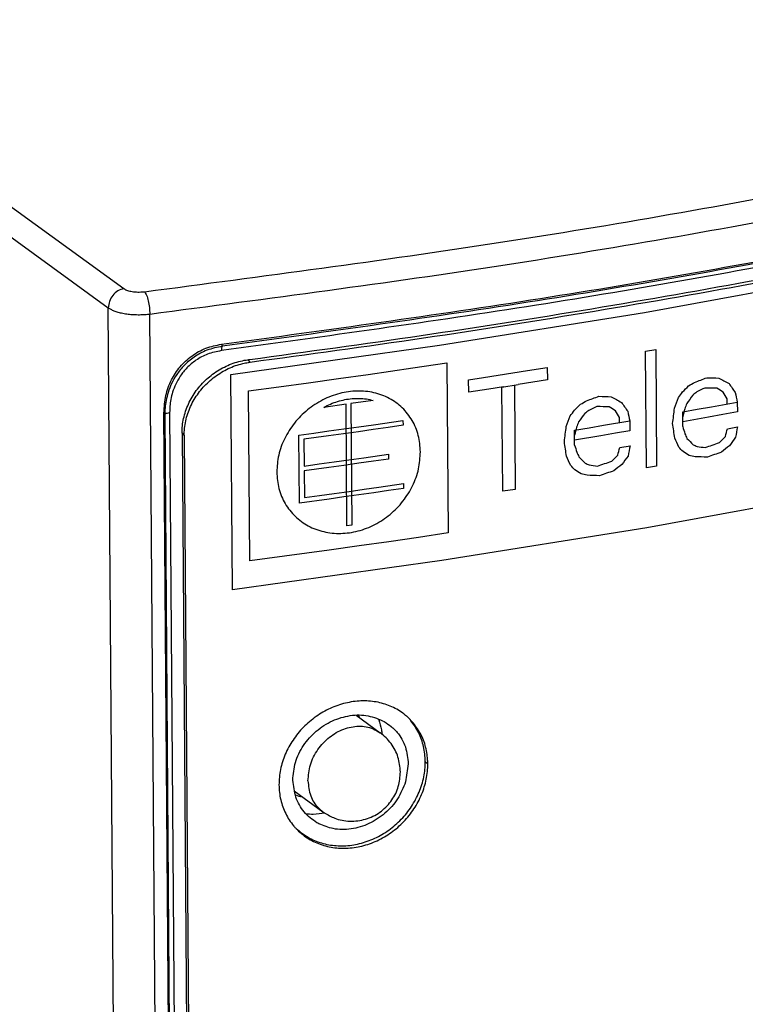
# Model space of a CAD drawing. Extents: x 5 to 103, y 102 to 262.
# Drawn here: x 52 to 73, y 178 to 206 of the extents above; entities that cross this region are included whole.
import ezdxf

# ---------------------------------------------------------------- set-up
doc = ezdxf.new("R2010")
doc.units = 0
doc.header["$LTSCALE"] = 7
doc.header["$MEASUREMENT"] = 0
doc.layers.add('ALPHA', color=255, linetype='CONTINUOUS')

msp = doc.modelspace()

# ---------------------------------------------------------------- linework, layer by layer
at = {"layer": 'ALPHA', "color": 9, "linetype": 'CONTINUOUS'}
for p, q in [((14.02, 226.966), (54.625, 197.484)), ((25.34, 219.619), (55.068, 198.035)), ((55.188, 120.104), (54.625, 197.484)), ((56.373, 120.575), (55.815, 197.305)), ((58.625, 195.995), (58.689, 195.926)), ((56.383, 194.482), (56.914, 121.579)), ((56.244, 194.415), (56.774, 121.512)), ((56.739, 193.894), (56.8, 193.824)), ((63.71, 184.479), (63.782, 184.41))]:
    msp.add_line(p, q, dxfattribs=at)
at = {"layer": 'ALPHA', "color": 7, "linetype": 'CONTINUOUS'}
for p, q in [((70.026, 196.242), (70.318, 196.292)), ((70.05, 192.898), (70.026, 196.242)), ((70.318, 196.292), (70.342, 192.948)), ((64.327, 195.906), (64.363, 191.03)), ((67.208, 195.774), (67.21, 195.418)), ((58.18, 189.397), (58.135, 195.574)), ((64.956, 195.064), (64.953, 195.42)), ((58.683, 190.23), (58.648, 195.107)), ((65.908, 195.212), (66.37, 195.284)), ((65.929, 192.223), (65.908, 195.212)), ((66.264, 195.267), (66.285, 192.279)), ((62.218, 194.829), (61.58, 194.739)), ((72.364, 194.729), (72.363, 194.871)), ((72.652, 194.781), (72.655, 194.497)), ((61.438, 194.719), (60.798, 194.629)), ((61.463, 191.235), (61.438, 194.719)), ((61.58, 194.739), (61.605, 191.255)), ((71.092, 194.076), (71.088, 194.502)), ((56.752, 121.365), (56.221, 194.468)), ((63.071, 194.255), (63.072, 194.116)), ((69.28, 194.192), (69.279, 194.334)), ((69.573, 194.241), (69.575, 193.957)), ((71.831, 194.349), (71.09, 194.218)), ((67.991, 193.55), (67.988, 193.977)), ((72.369, 194.017), (72.658, 194.07)), ((56.739, 193.894), (57.254, 123.016)), ((56.8, 193.824), (57.316, 122.946)), ((60.104, 191.884), (60.09, 193.835)), ((60.234, 193.715), (60.24, 192.948)), ((68.742, 193.817), (67.99, 193.693)), ((69.285, 193.48), (69.578, 193.53)), ((62.654, 193.288), (62.655, 193.149)), ((60.241, 192.809), (60.246, 192.043)), ((70.342, 192.948), (70.05, 192.898)), ((63.084, 192.444), (63.085, 192.305)), ((66.285, 192.279), (65.929, 192.223)), ((61.605, 191.255), (61.463, 191.235)), ((61.726, 185.803), (62.42, 185.299)), ((59.949, 183.633), (60.775, 183.034))]:
    msp.add_line(p, q, dxfattribs=at)
for points in [[(58.135, 195.574), (64.12, 196.41), (69.993, 197.352), (75.74, 198.399), (81.346, 199.548), (86.799, 200.795), (92.104, 202.144)], [(92.148, 195.967), (86.863, 194.623), (81.411, 193.375), (75.805, 192.226), (70.059, 191.179), (64.187, 190.236), (58.18, 189.397)], [(58.648, 195.107), (59.508, 195.221), (60.366, 195.337), (61.222, 195.455), (62.076, 195.576), (63.353, 195.761), (64.327, 195.906)], [(64.953, 195.42), (65.376, 195.485), (65.797, 195.551), (66.218, 195.616), (66.639, 195.683), (67.208, 195.774)], [(67.21, 195.418), (66.791, 195.351), (66.37, 195.284)], [(65.949, 195.218), (65.528, 195.153), (64.956, 195.064)], [(71.088, 194.502), (71.502, 194.575), (71.914, 194.648), (72.652, 194.781)], [(72.655, 194.497), (72.243, 194.422), (71.831, 194.349)], [(60.09, 193.835), (60.519, 193.893), (60.947, 193.953), (61.375, 194.012), (61.802, 194.072), (62.228, 194.133), (63.071, 194.255)], [(67.988, 193.977), (68.406, 194.046), (68.823, 194.115), (69.573, 194.241)], [(63.072, 194.116), (62.647, 194.054), (62.221, 193.993), (61.794, 193.932), (61.367, 193.872), (60.94, 193.812), (60.234, 193.715)], [(69.575, 193.957), (69.158, 193.886), (68.742, 193.817)], [(60.24, 192.948), (60.668, 193.007), (61.096, 193.067), (61.523, 193.127), (61.95, 193.187), (62.654, 193.288)], [(62.655, 193.149), (62.229, 193.087), (61.803, 193.026), (61.375, 192.966), (60.948, 192.907), (60.241, 192.809)], [(63.085, 192.305), (62.66, 192.243), (62.234, 192.181), (61.807, 192.121), (61.38, 192.06), (60.953, 192.001), (60.104, 191.884)], [(60.246, 192.043), (60.675, 192.102), (61.103, 192.161), (61.53, 192.221), (61.957, 192.281), (62.383, 192.342), (63.084, 192.444)], [(64.363, 191.03), (63.515, 190.903), (62.664, 190.779), (61.812, 190.657), (60.957, 190.537), (59.671, 190.361), (58.683, 190.23)]]:
    msp.add_lwpolyline(points, dxfattribs=at)
at = {"layer": 'ALPHA', "color": 9, "linetype": 'CONTINUOUS'}
for points, knots in [([(55.663, 197.945), (59.049, 198.389), (65.734, 199.265), (75.539, 200.995), (84.953, 202.965), (91.033, 204.574), (94.007, 205.361)], [0, 0, 0, 0, 10.243395, 20.22383, 29.862693, 39.088448, 39.088448, 39.088448, 39.088448]), ([(55.815, 197.305), (59.214, 197.75), (65.925, 198.63), (75.767, 200.367), (85.218, 202.344), (91.321, 203.959), (94.306, 204.749)], [0, 0, 0, 0, 10.283383, 20.301761, 29.977275, 39.238788, 39.238788, 39.238788, 39.238788]), ([(92.213, 203.018), (89.528, 202.329), (84.056, 200.926), (75.617, 199.175), (66.866, 197.614), (60.911, 196.795), (57.896, 196.38)], [0, 0, 0, 0, 8.313574, 16.944273, 25.84793, 34.976454, 34.976454, 34.976454, 34.976454]), ([(92.156, 202.887), (89.474, 202.199), (84.006, 200.797), (75.574, 199.047), (66.829, 197.487), (60.879, 196.669), (57.866, 196.255)], [0, 0, 0, 0, 8.30757, 16.93176, 25.828504, 34.949804, 34.949804, 34.949804, 34.949804]), ([(55.068, 198.035), (55.079, 198.027), (55.104, 198.011), (55.151, 197.99), (55.209, 197.971), (55.277, 197.955), (55.353, 197.944), (55.433, 197.937), (55.513, 197.935), (55.59, 197.937), (55.639, 197.943), (55.663, 197.945)], [0, 0, 0, 0, 0.0401223, 0.0907465, 0.1519597, 0.2226537, 0.3004622, 0.3820249, 0.4635166, 0.541253, 0.6121575, 0.6121575, 0.6121575, 0.6121575]), ([(55.663, 197.945), (55.683, 197.912), (55.733, 197.831), (55.773, 197.676), (55.807, 197.497), (55.812, 197.369), (55.815, 197.305)], [0, 0, 0, 0, 0.117475, 0.2826184, 0.4743282, 0.6658688, 0.6658688, 0.6658688, 0.6658688]), ([(54.625, 197.484), (54.647, 197.469), (54.698, 197.436), (54.791, 197.396), (54.907, 197.357), (55.043, 197.326), (55.195, 197.302), (55.355, 197.288), (55.516, 197.285), (55.669, 197.29), (55.768, 197.3), (55.815, 197.305)], [0, 0, 0, 0, 0.080216, 0.181422, 0.303807, 0.445175, 0.600803, 0.763966, 0.926994, 1.082498, 1.224315, 1.224315, 1.224315, 1.224315])]:
    msp.add_open_spline(points, degree=3, knots=knots, dxfattribs=at)
at = {"layer": 'ALPHA', "color": 7, "linetype": 'CONTINUOUS'}
for points, knots in [([(57.872, 196.439), (60.923, 196.856), (66.946, 197.68), (75.795, 199.258), (84.325, 201.029), (89.856, 202.451), (92.57, 203.15)], [0, 0, 0, 0, 9.236537, 18.23643, 26.958983, 35.365938, 35.365938, 35.365938, 35.365938]), ([(58.679, 196.002), (60.317, 196.226), (63.591, 196.672), (68.462, 197.441), (73.266, 198.279), (77.978, 199.19), (82.588, 200.171), (87.092, 201.213), (90.046, 201.977), (91.507, 202.355)], [0, 0, 0, 0, 4.961157, 9.91205, 14.791068, 19.591667, 24.307381, 28.932104, 33.459262, 33.459262, 33.459262, 33.459262]), ([(58.689, 195.926), (60.348, 196.151), (63.645, 196.6), (68.541, 197.373), (73.353, 198.213), (78.071, 199.125), (82.689, 200.108), (87.169, 201.144), (90.096, 201.9), (91.529, 202.27)], [0, 0, 0, 0, 5.022941, 9.981451, 14.867975, 19.67596, 24.398928, 29.030766, 33.469029, 33.469029, 33.469029, 33.469029]), ([(63.572, 193.353, 70.818), (63.559, 193.513, 70.887), (63.534, 193.834, 71.024), (63.348, 194.266, 71.271), (63.065, 194.63, 71.531), (62.689, 194.903, 71.791), (62.245, 195.068, 72.035), (61.757, 195.117, 72.247), (61.254, 195.046, 72.416), (60.766, 194.859, 72.53), (60.322, 194.568, 72.584), (59.947, 194.19, 72.576), (59.666, 193.746, 72.505), (59.485, 193.263, 72.381), (59.464, 192.935, 72.259), (59.454, 192.773, 72.199)], [0, 0, 0, 0, 0.521057, 1.046091, 1.569681, 2.098362, 2.623959, 3.156222, 3.683746, 4.21652, 4.743352, 5.272357, 5.796607, 6.320909, 6.840908, 6.840908, 6.840908, 6.840908]), ([(60.798, 194.629, 72.426), (60.863, 194.662, 72.415), (60.993, 194.729, 72.391), (61.197, 194.802, 72.341), (61.404, 194.854, 72.281), (61.612, 194.884, 72.211), (61.819, 194.89, 72.132), (62.023, 194.874, 72.046), (62.153, 194.844, 71.982), (62.218, 194.829, 71.95)], [0, 0, 0, 0, 0.221398, 0.442779, 0.664133, 0.885481, 1.106831, 1.328183, 1.549357, 1.549357, 1.549357, 1.549357]), ([(59.454, 192.773, 72.199), (59.467, 192.613, 72.131), (59.492, 192.292, 71.994), (59.68, 191.858, 71.753), (59.967, 191.491, 71.5), (60.346, 191.215, 71.248), (60.794, 191.046, 71.01), (61.284, 190.996, 70.801), (61.787, 191.067, 70.633), (62.273, 191.254, 70.514), (62.714, 191.548, 70.454), (63.085, 191.929, 70.454), (63.362, 192.375, 70.518), (63.541, 192.861, 70.637), (63.561, 193.189, 70.758), (63.572, 193.353, 70.818)], [0, 0, 0, 0, 0.519862, 1.044689, 1.568658, 2.098233, 2.624905, 3.157984, 3.685511, 4.217478, 4.743233, 5.271371, 5.795273, 6.319807, 6.840908, 6.840908, 6.840908, 6.840908]), ([(62.364, 185.701), (62.368, 185.691), (62.408, 185.59), (62.433, 185.484), (62.454, 185.388)], [0, 0, 0, 0, 0.0319648, 0.3257231, 0.3257231, 0.3257231, 0.3257231]), ([(63.71, 184.479), (63.708, 184.551), (63.702, 184.695), (63.652, 184.974), (63.541, 185.31), (63.378, 185.536), (63.297, 185.648)], [0, 0, 0, 0, 0.217629, 0.430533, 0.85057, 1.263235, 1.263235, 1.263235, 1.263235]), ([(63.769, 184.627), (63.758, 184.697), (63.727, 184.906), (63.612, 185.241), (63.449, 185.467), (63.368, 185.579)], [0, 0, 0, 0, 0.21272, 0.632797, 1.045605, 1.045605, 1.045605, 1.045605]), ([(62.82, 185.403), (62.848, 185.374), (62.986, 185.228), (63.174, 184.898), (63.206, 184.572), (63.222, 184.407)], [0, 0, 0, 0, 0.122427, 0.602488, 1.097949, 1.097949, 1.097949, 1.097949]), ([(62.997, 184.177), (62.983, 184.322), (62.954, 184.611), (62.782, 184.942), (62.636, 185.103), (62.586, 185.157)], [0, 0, 0, 0, 0.434175, 0.867015, 1.086296, 1.086296, 1.086296, 1.086296]), ([(60.08, 182.484), (60.132, 182.438), (60.289, 182.301), (60.537, 182.164), (60.802, 182.068), (61.011, 182.019), (61.228, 181.992), (61.449, 181.988), (61.673, 182.008), (61.895, 182.051), (62.116, 182.117), (62.331, 182.204), (62.539, 182.313), (62.737, 182.441), (62.922, 182.587), (63.151, 182.804), (63.397, 183.111), (63.618, 183.524), (63.73, 183.891), (63.777, 184.188), (63.78, 184.336), (63.782, 184.41)], [0, 0, 0, 0, 0.207494, 0.626221, 0.837966, 1.05236, 1.270559, 1.491746, 1.715032, 1.941404, 2.171702, 2.404409, 2.63793, 2.872802, 3.109563, 3.346771, 3.817548, 4.28422, 4.740639, 4.963209, 5.184277, 5.184277, 5.184277, 5.184277]), ([(60.173, 182.42), (60.291, 182.345), (60.468, 182.231), (60.735, 182.138), (60.944, 182.088), (61.16, 182.061), (61.381, 182.058), (61.604, 182.077), (61.827, 182.12), (62.047, 182.186), (62.262, 182.273), (62.469, 182.381), (62.666, 182.509), (62.852, 182.656), (63.081, 182.873), (63.327, 183.18), (63.545, 183.592), (63.662, 183.959), (63.691, 184.184), (63.7, 184.257)], [0, 0, 0, 0, 0.418281, 0.629753, 0.843847, 1.061721, 1.282571, 1.505512, 1.73154, 1.961498, 2.19388, 2.427097, 2.66169, 2.8982, 3.135188, 3.605628, 4.072097, 4.528424, 4.750761, 4.750761, 4.750761, 4.750761]), ([(60.846, 182.985), (60.949, 182.93), (61.185, 182.803), (61.608, 182.743), (62.06, 182.819), (62.463, 183.035), (62.768, 183.361), (62.963, 183.754), (62.986, 184.037), (62.997, 184.177)], [0, 0, 0, 0, 0.349859, 0.79791, 1.251174, 1.704914, 2.144771, 2.571894, 2.990341, 2.990341, 2.990341, 2.990341]), ([(63.146, 183.895), (63.079, 183.727), (62.943, 183.389), (62.57, 182.978), (62.111, 182.676), (61.596, 182.522), (61.091, 182.518), (60.798, 182.636), (60.664, 182.689)], [0, 0, 0, 0, 0.53747, 1.086158, 1.632917, 2.167349, 2.681412, 3.10964, 3.10964, 3.10964, 3.10964]), ([(59.977, 183.523), (59.981, 183.522), (60.048, 183.494), (60.118, 183.476), (60.185, 183.46)], [0, 0, 0, 0, 0.0129465, 0.2168715, 0.2168715, 0.2168715, 0.2168715])]:
    msp.add_open_spline(points, degree=3, knots=knots, dxfattribs=at)
at = {"layer": 'ALPHA', "color": 9, "linetype": 'CONTINUOUS', "extrusion": (0, 0, -1)}
for points, knots in [([(55.068, 198.035), (55.009, 198.016), (54.888, 197.977), (54.746, 197.843), (54.645, 197.674), (54.632, 197.547), (54.625, 197.484)], [0, 0, 0, 0, 0.1837051, 0.3768482, 0.5713712, 0.7585581, 0.7585581, 0.7585581, 0.7585581]), ([(57.896, 196.38), (57.746, 196.35), (57.459, 196.291), (57.088, 196.089), (56.799, 195.846), (56.586, 195.584), (56.437, 195.321), (56.339, 195.07), (56.28, 194.835), (56.249, 194.619), (56.246, 194.481), (56.244, 194.415)], [0, 0, 0, 0, 0.458254, 0.874903, 1.249693, 1.584805, 1.88397, 2.151628, 2.392095, 2.609013, 2.805599, 2.805599, 2.805599, 2.805599]), ([(57.866, 196.255), (57.732, 196.228), (57.474, 196.176), (57.141, 195.996), (56.88, 195.777), (56.689, 195.54), (56.555, 195.302), (56.467, 195.075), (56.414, 194.862), (56.387, 194.667), (56.384, 194.542), (56.383, 194.482)], [0, 0, 0, 0, 0.409649, 0.784543, 1.122037, 1.424159, 1.694176, 1.936008, 2.153464, 2.349775, 2.527814, 2.527814, 2.527814, 2.527814]), ([(57.896, 196.38), (57.89, 196.373), (57.875, 196.354), (57.868, 196.309), (57.867, 196.274), (57.866, 196.255)], [0, 0, 0, 0, 0.0282008, 0.0730784, 0.1322385, 0.1322385, 0.1322385, 0.1322385]), ([(57.896, 196.38), (57.892, 196.39), (57.884, 196.41), (57.876, 196.429), (57.872, 196.439)], [0, 0, 0, 0, 0.03147483, 0.06299428, 0.06299428, 0.06299428, 0.06299428]), ([(56.244, 194.415), (56.25, 194.425), (56.266, 194.452), (56.319, 194.471), (56.36, 194.478), (56.383, 194.482)], [0, 0, 0, 0, 0.0352088, 0.0896295, 0.1610237, 0.1610237, 0.1610237, 0.1610237]), ([(56.244, 194.415), (56.24, 194.424), (56.232, 194.442), (56.225, 194.46), (56.221, 194.468)], [0, 0, 0, 0, 0.02911372, 0.05826305, 0.05826305, 0.05826305, 0.05826305]), ([(60.348, 183.925), (60.362, 184.08), (60.391, 184.398), (60.617, 184.831), (60.944, 185.187), (61.354, 185.426), (61.794, 185.515), (62.167, 185.456), (62.352, 185.341), (62.419, 185.299)], [0, 0, 0, 0, 0.464999, 0.948145, 1.432748, 1.901567, 2.343525, 2.759329, 2.994888, 2.994888, 2.994888, 2.994888]), ([(60.348, 183.925), (60.363, 183.779), (60.392, 183.494), (60.58, 183.192), (60.731, 183.07), (60.775, 183.034)], [0, 0, 0, 0, 0.437344, 0.849953, 1.02024, 1.02024, 1.02024, 1.02024])]:
    msp.add_open_spline(points, degree=3, knots=knots, dxfattribs=at)
at = {"layer": 'ALPHA', "color": 7, "linetype": 'CONTINUOUS', "extrusion": (0, 0, -1)}
for points, knots in [([(56.221, 194.468), (56.231, 194.638), (56.25, 194.966), (56.419, 195.418), (56.671, 195.805), (57.008, 196.117), (57.415, 196.347), (57.72, 196.408), (57.872, 196.439)], [0, 0, 0, 0, 0.507346, 0.981111, 1.429007, 1.881806, 2.346964, 2.809697, 2.809697, 2.809697, 2.809697]), ([(56.739, 193.894), (56.741, 193.963), (56.744, 194.103), (56.78, 194.312), (56.838, 194.521), (56.946, 194.796), (57.098, 195.052), (57.284, 195.281), (57.494, 195.491), (57.735, 195.672), (57.999, 195.813), (58.204, 195.897), (58.413, 195.961), (58.555, 195.984), (58.625, 195.995)], [0, 0, 0, 0, 0.207907, 0.418733, 0.635802, 0.857247, 1.301748, 1.521636, 1.742172, 2.191813, 2.417602, 2.639872, 2.856425, 3.070323, 3.070323, 3.070323, 3.070323]), ([(56.81, 194.032), (56.82, 194.101), (56.84, 194.243), (56.899, 194.451), (57.007, 194.726), (57.16, 194.982), (57.346, 195.211), (57.556, 195.421), (57.797, 195.602), (58.062, 195.743), (58.267, 195.829), (58.408, 195.867), (58.478, 195.887)], [0, 0, 0, 0, 0.210554, 0.427658, 0.649165, 1.093883, 1.313928, 1.534655, 1.984785, 2.210864, 2.433442, 2.650016, 2.650016, 2.650016, 2.650016]), ([(61.644, 186.193), (61.57, 186.18), (61.42, 186.154), (61.199, 186.088), (60.983, 186.001), (60.774, 185.894), (60.576, 185.767), (60.388, 185.622), (60.157, 185.407), (59.908, 185.102), (59.684, 184.693), (59.57, 184.326), (59.522, 184.03), (59.519, 183.882), (59.517, 183.808)], [0, 0, 0, 0, 0.226439, 0.45701, 0.690089, 0.924005, 1.159225, 1.396228, 1.633547, 2.104129, 2.570129, 3.025817, 3.248167, 3.469228, 3.469228, 3.469228, 3.469228]), ([(63.173, 185.778), (63.139, 185.806), (62.998, 185.922), (62.774, 186.046), (62.511, 186.139), (62.302, 186.188), (62.086, 186.213), (61.865, 186.217), (61.718, 186.201), (61.644, 186.193)], [0, 0, 0, 0, 0.131577, 0.54651, 0.756742, 0.969963, 1.187354, 1.408087, 1.631263, 1.631263, 1.631263, 1.631263]), ([(59.912, 183.94), (59.928, 184.112), (59.959, 184.465), (60.205, 184.952), (60.569, 185.363), (61.033, 185.662), (61.548, 185.816), (62.075, 185.822), (62.385, 185.686), (62.536, 185.62)], [0, 0, 0, 0, 0.515959, 1.053073, 1.602029, 2.150536, 2.685436, 3.198782, 3.689552, 3.689552, 3.689552, 3.689552]), ([(59.517, 183.808), (59.52, 183.735), (59.525, 183.592), (59.576, 183.311), (59.693, 182.977), (59.85, 182.737), (59.942, 182.628), (59.945, 182.625)], [0, 0, 0, 0, 0.217875, 0.431355, 0.8537, 1.270045, 1.281796, 1.281796, 1.281796, 1.281796]), ([(60.606, 182.721), (60.471, 182.815), (60.202, 183.003), (60.065, 183.302), (59.997, 183.451)], [0, 0, 0, 0, 0.4833375, 0.9666953, 0.9666953, 0.9666953, 0.9666953])]:
    msp.add_open_spline(points, degree=3, knots=knots, dxfattribs=at)
at = {"layer": 'ALPHA', "color": 7, "linetype": 'CONTINUOUS', "extrusion": (-0.193929, 0.981016, 0)}
msp.add_open_spline([(58.478, 195.887), (58.532, 195.897), (58.586, 195.908), (58.639, 195.918)], degree=3, dxfattribs=at)
at = {"layer": 'ALPHA', "color": 7, "linetype": 'CONTINUOUS', "extrusion": (-0.130331, 0.991471, 0)}
msp.add_open_spline([(58.625, 195.995), (58.643, 195.998), (58.661, 196), (58.679, 196.002)], degree=3, dxfattribs=at)
at = {"layer": 'ALPHA', "color": 7, "linetype": 'CONTINUOUS', "extrusion": (-0.142334, 0.989819, 0)}
msp.add_open_spline([(58.639, 195.918), (58.656, 195.921), (58.673, 195.923), (58.689, 195.926)], degree=3, dxfattribs=at)
at = {"layer": 'ALPHA', "color": 7, "linetype": 'CONTINUOUS', "extrusion": (-0.505892, 0.862597, 0)}
msp.add_open_spline([(71.258, 195.245, 68.096), (71.315, 195.279, 68.081), (71.373, 195.312, 68.066), (71.431, 195.346, 68.05)], degree=3, dxfattribs=at)
at = {"layer": 'ALPHA', "color": 7, "linetype": 'CONTINUOUS', "extrusion": (-0.357055, 0.934083, 0)}
msp.add_open_spline([(71.431, 195.346, 68.05), (71.547, 195.391, 68.01), (71.663, 195.435, 67.97), (71.779, 195.479, 67.93)], degree=3, dxfattribs=at)
at = {"layer": 'ALPHA', "color": 7, "linetype": 'CONTINUOUS', "extrusion": (0.026224, 0.999656, 0)}
msp.add_open_spline([(71.779, 195.479, 67.93), (71.895, 195.476, 67.871), (72.011, 195.473, 67.812), (72.127, 195.47, 67.753)], degree=3, dxfattribs=at)
at = {"layer": 'ALPHA', "color": 7, "linetype": 'CONTINUOUS', "extrusion": (0.485617, 0.874171, 0)}
msp.add_open_spline([(72.127, 195.47, 67.753), (72.223, 195.416, 67.683), (72.32, 195.362, 67.613), (72.417, 195.309, 67.543)], degree=3, dxfattribs=at)
at = {"layer": 'ALPHA', "color": 7, "linetype": 'CONTINUOUS', "extrusion": (-0.815975, 0.578087, 0)}
msp.add_open_spline([(70.969, 194.909, 68.105), (71.007, 194.963, 68.108), (71.046, 195.017, 68.11), (71.084, 195.072, 68.113)], degree=3, dxfattribs=at)
at = {"layer": 'ALPHA', "color": 7, "linetype": 'CONTINUOUS', "extrusion": (-0.706375, 0.707838, 0)}
msp.add_open_spline([(71.084, 195.072, 68.113), (71.142, 195.129, 68.107), (71.2, 195.187, 68.102), (71.258, 195.245, 68.096)], degree=3, dxfattribs=at)
at = {"layer": 'ALPHA', "color": 7, "linetype": 'CONTINUOUS', "extrusion": (-0.621387, 0.783504, 0)}
msp.add_open_spline([(71.491, 195.072, 67.912), (71.453, 195.042, 67.919), (71.414, 195.011, 67.926), (71.376, 194.98, 67.933)], degree=3, dxfattribs=at)
at = {"layer": 'ALPHA', "color": 7, "linetype": 'CONTINUOUS', "extrusion": (-0.436391, 0.899757, 0)}
msp.add_open_spline([(71.723, 195.184, 67.842), (71.646, 195.147, 67.865), (71.568, 195.109, 67.889), (71.491, 195.072, 67.912)], degree=3, dxfattribs=at)
at = {"layer": 'ALPHA', "color": 7, "linetype": 'CONTINUOUS', "extrusion": (0.026394, 0.999652, 0)}
msp.add_open_spline([(72.071, 195.175, 67.664), (71.955, 195.178, 67.723), (71.839, 195.181, 67.783), (71.723, 195.184, 67.842)], degree=3, dxfattribs=at)
at = {"layer": 'ALPHA', "color": 7, "linetype": 'CONTINUOUS', "extrusion": (0.537119, 0.843506, 0)}
msp.add_open_spline([(72.245, 195.064, 67.533), (72.187, 195.101, 67.577), (72.129, 195.138, 67.62), (72.071, 195.175, 67.664)], degree=3, dxfattribs=at)
at = {"layer": 'ALPHA', "color": 7, "linetype": 'CONTINUOUS', "extrusion": (-0.854344, -0.519708, 0)}
msp.add_open_spline([(72.363, 194.871, 67.398), (72.323, 194.936, 67.443), (72.284, 195, 67.488), (72.245, 195.064, 67.533)], degree=3, dxfattribs=at)
at = {"layer": 'ALPHA', "color": 7, "linetype": 'CONTINUOUS', "extrusion": (-0.822157, -0.569261, 0)}
msp.add_open_spline([(72.417, 195.309, 67.543), (72.476, 195.224, 67.48), (72.534, 195.14, 67.417), (72.593, 195.055, 67.354)], degree=3, dxfattribs=at)
at = {"layer": 'ALPHA', "color": 7, "linetype": 'CONTINUOUS', "extrusion": (-0.977016, -0.213165, 0)}
msp.add_open_spline([(72.593, 195.055, 67.354), (72.613, 194.964, 67.308), (72.633, 194.873, 67.261), (72.652, 194.781, 67.215)], degree=3, dxfattribs=at)
at = {"layer": 'ALPHA', "color": 7, "linetype": 'CONTINUOUS', "extrusion": (-0.494979, 0.868905, 0)}
msp.add_open_spline([(68.16, 194.718, 69.362), (68.218, 194.751, 69.348), (68.277, 194.784, 69.334), (68.335, 194.818, 69.32)], degree=3, dxfattribs=at)
at = {"layer": 'ALPHA', "color": 7, "linetype": 'CONTINUOUS', "extrusion": (-0.345407, 0.938453, 0)}
msp.add_open_spline([(68.335, 194.818, 69.32), (68.453, 194.861, 69.283), (68.57, 194.904, 69.246), (68.687, 194.947, 69.209)], degree=3, dxfattribs=at)
at = {"layer": 'ALPHA', "color": 7, "linetype": 'CONTINUOUS', "extrusion": (0.035155, 0.999382, 0)}
msp.add_open_spline([(68.687, 194.947, 69.209), (68.805, 194.943, 69.152), (68.922, 194.939, 69.096), (69.04, 194.935, 69.039)], degree=3, dxfattribs=at)
at = {"layer": 'ALPHA', "color": 7, "linetype": 'CONTINUOUS', "extrusion": (0.487067, 0.873365, 0)}
msp.add_open_spline([(69.04, 194.935, 69.039), (69.138, 194.88, 68.971), (69.236, 194.826, 68.904), (69.334, 194.771, 68.836)], degree=3, dxfattribs=at)
at = {"layer": 'ALPHA', "color": 7, "linetype": 'CONTINUOUS', "extrusion": (-0.820468, -0.571693, 0)}
msp.add_open_spline([(69.334, 194.771, 68.836), (69.394, 194.686, 68.774), (69.453, 194.601, 68.713), (69.512, 194.516, 68.651)], degree=3, dxfattribs=at)
at = {"layer": 'ALPHA', "color": 7, "linetype": 'CONTINUOUS', "extrusion": (-0.936419, 0.350883, 0)}
msp.add_open_spline([(70.855, 194.604, 68.04), (70.893, 194.706, 68.062), (70.931, 194.807, 68.083), (70.969, 194.909, 68.105)], degree=3, dxfattribs=at)
at = {"layer": 'ALPHA', "color": 7, "linetype": 'CONTINUOUS', "extrusion": (-0.816431, 0.577442, 0)}
msp.add_open_spline([(71.376, 194.98, 67.933), (71.318, 194.899, 67.93), (71.261, 194.818, 67.926), (71.203, 194.736, 67.922)], degree=3, dxfattribs=at)
at = {"layer": 'ALPHA', "color": 7, "linetype": 'CONTINUOUS', "extrusion": (-0.810553, 0.585666, 0)}
msp.add_open_spline([(67.867, 194.385, 69.364), (67.906, 194.439, 69.367), (67.945, 194.493, 69.371), (67.984, 194.546, 69.374)], degree=3, dxfattribs=at)
at = {"layer": 'ALPHA', "color": 7, "linetype": 'CONTINUOUS', "extrusion": (-0.69839, 0.715718, 0)}
msp.add_open_spline([(67.984, 194.546, 69.374), (68.043, 194.604, 69.37), (68.101, 194.661, 69.366), (68.16, 194.718, 69.362)], degree=3, dxfattribs=at)
at = {"layer": 'ALPHA', "color": 7, "linetype": 'CONTINUOUS', "extrusion": (-0.611874, 0.790955, 0)}
msp.add_open_spline([(68.396, 194.543, 69.184), (68.357, 194.513, 69.19), (68.318, 194.483, 69.196), (68.279, 194.452, 69.202)], degree=3, dxfattribs=at)
at = {"layer": 'ALPHA', "color": 7, "linetype": 'CONTINUOUS', "extrusion": (-0.424984, 0.905201, 0)}
msp.add_open_spline([(68.631, 194.653, 69.119), (68.553, 194.616, 69.14), (68.474, 194.58, 69.162), (68.396, 194.543, 69.184)], degree=3, dxfattribs=at)
at = {"layer": 'ALPHA', "color": 7, "linetype": 'CONTINUOUS', "extrusion": (0.035321, 0.999376, 0)}
msp.add_open_spline([(68.983, 194.641, 68.949), (68.866, 194.645, 69.006), (68.748, 194.649, 69.062), (68.631, 194.653, 69.119)], degree=3, dxfattribs=at)
at = {"layer": 'ALPHA', "color": 7, "linetype": 'CONTINUOUS', "extrusion": (0.537801, 0.843072, 0)}
msp.add_open_spline([(69.16, 194.528, 68.822), (69.101, 194.565, 68.864), (69.042, 194.603, 68.907), (68.983, 194.641, 68.949)], degree=3, dxfattribs=at)
at = {"layer": 'ALPHA', "color": 7, "linetype": 'CONTINUOUS', "extrusion": (-0.852702, -0.522397, 0)}
msp.add_open_spline([(69.279, 194.334, 68.689), (69.239, 194.399, 68.734), (69.2, 194.463, 68.778), (69.16, 194.528, 68.822)], degree=3, dxfattribs=at)
at = {"layer": 'ALPHA', "color": 7, "linetype": 'CONTINUOUS', "extrusion": (-0.976547, -0.215306, 0)}
msp.add_open_spline([(69.512, 194.516, 68.651), (69.532, 194.424, 68.605), (69.552, 194.333, 68.56), (69.573, 194.241, 68.514)], degree=3, dxfattribs=at)
at = {"layer": 'ALPHA', "color": 7, "linetype": 'CONTINUOUS', "extrusion": (-0.992153, 0.125033, 0)}
msp.add_open_spline([(70.8, 194.167, 67.895), (70.818, 194.313, 67.943), (70.836, 194.458, 67.992), (70.855, 194.604, 68.04)], degree=3, dxfattribs=at)
at = {"layer": 'ALPHA', "color": 7, "linetype": 'CONTINUOUS', "extrusion": (-0.969478, 0.245179, 0)}
msp.add_open_spline([(71.146, 194.584, 67.89), (71.127, 194.509, 67.87), (71.108, 194.435, 67.849), (71.089, 194.36, 67.829)], degree=3, dxfattribs=at)
at = {"layer": 'ALPHA', "color": 7, "linetype": 'CONTINUOUS', "extrusion": (-0.936583, 0.350445, 0)}
msp.add_open_spline([(71.203, 194.736, 67.922), (71.184, 194.685, 67.911), (71.165, 194.635, 67.901), (71.146, 194.584, 67.89)], degree=3, dxfattribs=at)
at = {"layer": 'ALPHA', "color": 7, "linetype": 'CONTINUOUS', "extrusion": (-0.934473, 0.356035, 0)}
msp.add_open_spline([(67.752, 194.081, 69.296), (67.79, 194.182, 69.319), (67.829, 194.284, 69.341), (67.867, 194.385, 69.364)], degree=3, dxfattribs=at)
at = {"layer": 'ALPHA', "color": 7, "linetype": 'CONTINUOUS', "extrusion": (-0.93464, 0.355595, 0)}
msp.add_open_spline([(68.104, 194.21, 69.186), (68.085, 194.159, 69.175), (68.066, 194.109, 69.164), (68.047, 194.058, 69.153)], degree=3, dxfattribs=at)
at = {"layer": 'ALPHA', "color": 7, "linetype": 'CONTINUOUS', "extrusion": (-0.811017, 0.585023, 0)}
msp.add_open_spline([(68.279, 194.452, 69.202), (68.221, 194.372, 69.197), (68.163, 194.291, 69.191), (68.104, 194.21, 69.186)], degree=3, dxfattribs=at)
at = {"layer": 'ALPHA', "color": 7, "linetype": 'CONTINUOUS', "extrusion": (-0.99776, 0.066899, 0)}
msp.add_open_spline([(56.801, 193.891), (56.804, 193.938), (56.807, 193.985), (56.81, 194.032)], degree=3, dxfattribs=at)
at = {"layer": 'ALPHA', "color": 7, "linetype": 'CONTINUOUS', "extrusion": (-0.99192, 0.126869, 0)}
msp.add_open_spline([(67.696, 193.645, 69.149), (67.714, 193.79, 69.198), (67.733, 193.936, 69.247), (67.752, 194.081, 69.296)], degree=3, dxfattribs=at)
at = {"layer": 'ALPHA', "color": 7, "linetype": 'CONTINUOUS', "extrusion": (-0.968553, 0.248808, 0)}
msp.add_open_spline([(68.047, 194.058, 69.153), (68.027, 193.984, 69.132), (68.008, 193.909, 69.111), (67.989, 193.835, 69.091)], degree=3, dxfattribs=at)
at = {"layer": 'ALPHA', "color": 7, "linetype": 'CONTINUOUS', "extrusion": (-0.98936, -0.145486, 0)}
msp.add_open_spline([(70.861, 193.75, 67.7), (70.841, 193.889, 67.765), (70.82, 194.028, 67.83), (70.8, 194.167, 67.895)], degree=3, dxfattribs=at)
at = {"layer": 'ALPHA', "color": 7, "linetype": 'CONTINUOUS', "extrusion": (-0.959519, -0.281642, 0)}
msp.add_open_spline([(71.092, 194.076, 67.716), (71.111, 194.008, 67.679), (71.131, 193.94, 67.643), (71.151, 193.872, 67.606)], degree=3, dxfattribs=at)
at = {"layer": 'ALPHA', "color": 7, "linetype": 'CONTINUOUS', "extrusion": (-0.969839, 0.243747, 0)}
msp.add_open_spline([(72.313, 193.794, 66.997), (72.331, 193.868, 67.017), (72.35, 193.943, 67.037), (72.369, 194.017, 67.057)], degree=3, dxfattribs=at)
at = {"layer": 'ALPHA', "color": 7, "linetype": 'CONTINUOUS', "extrusion": (-0.98266, 0.185415, 0)}
msp.add_open_spline([(72.658, 194.07, 66.932), (72.639, 193.971, 66.902), (72.621, 193.873, 66.873), (72.602, 193.775, 66.843)], degree=3, dxfattribs=at)
at = {"layer": 'ALPHA', "color": 7, "linetype": 'CONTINUOUS', "extrusion": (-0.999942, 0.010749, 0)}
msp.add_open_spline([(56.8, 193.824), (56.8, 193.846), (56.801, 193.868), (56.801, 193.891)], degree=3, dxfattribs=at)
at = {"layer": 'ALPHA', "color": 7, "linetype": 'CONTINUOUS', "extrusion": (-0.98913, -0.147045, 0)}
msp.add_open_spline([(67.758, 193.227, 68.956), (67.737, 193.366, 69.021), (67.716, 193.505, 69.085), (67.696, 193.645, 69.149)], degree=3, dxfattribs=at)
at = {"layer": 'ALPHA', "color": 7, "linetype": 'CONTINUOUS', "extrusion": (-0.912623, -0.408803, 0)}
msp.add_open_spline([(70.979, 193.486, 67.538), (70.94, 193.574, 67.592), (70.9, 193.662, 67.646), (70.861, 193.75, 67.7)], degree=3, dxfattribs=at)
at = {"layer": 'ALPHA', "color": 7, "linetype": 'CONTINUOUS', "extrusion": (-0.912734, -0.408554, 0)}
msp.add_open_spline([(71.151, 193.872, 67.606), (71.171, 193.828, 67.579), (71.191, 193.784, 67.552), (71.21, 193.74, 67.525)], degree=3, dxfattribs=at)
at = {"layer": 'ALPHA', "color": 7, "linetype": 'CONTINUOUS', "extrusion": (-0.720847, -0.693094, 0)}
msp.add_open_spline([(71.21, 193.74, 67.525), (71.269, 193.679, 67.472), (71.327, 193.618, 67.419), (71.386, 193.557, 67.366)], degree=3, dxfattribs=at)
at = {"layer": 'ALPHA', "color": 7, "linetype": 'CONTINUOUS', "extrusion": (-0.709067, 0.705141, 0)}
msp.add_open_spline([(72.14, 193.62, 67.016), (72.198, 193.678, 67.009), (72.255, 193.736, 67.003), (72.313, 193.794, 66.997)], degree=3, dxfattribs=at)
at = {"layer": 'ALPHA', "color": 7, "linetype": 'CONTINUOUS', "extrusion": (-0.818552, 0.574432, 0)}
msp.add_open_spline([(72.602, 193.775, 66.843), (72.545, 193.693, 66.84), (72.487, 193.611, 66.837), (72.43, 193.53, 66.834)], degree=3, dxfattribs=at)
at = {"layer": 'ALPHA', "color": 7, "linetype": 'CONTINUOUS', "extrusion": (-0.958764, -0.284204, 0)}
msp.add_open_spline([(67.991, 193.55, 68.977), (68.011, 193.482, 68.941), (68.032, 193.414, 68.905), (68.052, 193.346, 68.869)], degree=3, dxfattribs=at)
at = {"layer": 'ALPHA', "color": 7, "linetype": 'CONTINUOUS', "extrusion": (-0.91143, -0.411455, 0)}
msp.add_open_spline([(68.052, 193.346, 68.869), (68.072, 193.302, 68.843), (68.092, 193.258, 68.816), (68.112, 193.214, 68.789)], degree=3, dxfattribs=at)
at = {"layer": 'ALPHA', "color": 7, "linetype": 'CONTINUOUS', "extrusion": (-0.968922, 0.247368, 0)}
msp.add_open_spline([(69.228, 193.257, 68.288), (69.247, 193.331, 68.308), (69.266, 193.406, 68.329), (69.285, 193.48, 68.349)], degree=3, dxfattribs=at)
at = {"layer": 'ALPHA', "color": 7, "linetype": 'CONTINUOUS', "extrusion": (-0.982138, 0.18816, 0)}
msp.add_open_spline([(69.578, 193.53, 68.23), (69.559, 193.431, 68.201), (69.54, 193.333, 68.171), (69.521, 193.235, 68.141)], degree=3, dxfattribs=at)
at = {"layer": 'ALPHA', "color": 7, "linetype": 'CONTINUOUS', "extrusion": (-0.720733, -0.693213, 0)}
msp.add_open_spline([(71.097, 193.364, 67.432), (71.058, 193.405, 67.467), (71.018, 193.445, 67.503), (70.979, 193.486, 67.538)], degree=3, dxfattribs=at)
at = {"layer": 'ALPHA', "color": 7, "linetype": 'CONTINUOUS', "extrusion": (0.53734, 0.843366, 0)}
msp.add_open_spline([(71.272, 193.252, 67.302), (71.214, 193.29, 67.345), (71.155, 193.327, 67.389), (71.097, 193.364, 67.432)], degree=3, dxfattribs=at)
at = {"layer": 'ALPHA', "color": 7, "linetype": 'CONTINUOUS', "extrusion": (0.398546, 0.917149, 0)}
msp.add_open_spline([(71.386, 193.557, 67.366), (71.425, 193.54, 67.34), (71.464, 193.524, 67.314), (71.503, 193.507, 67.289)], degree=3, dxfattribs=at)
at = {"layer": 'ALPHA', "color": 7, "linetype": 'CONTINUOUS', "extrusion": (0.128187, 0.99175, 0)}
msp.add_open_spline([(71.503, 193.507, 67.289), (71.58, 193.497, 67.246), (71.658, 193.487, 67.204), (71.735, 193.477, 67.161)], degree=3, dxfattribs=at)
at = {"layer": 'ALPHA', "color": 7, "linetype": 'CONTINUOUS', "extrusion": (-0.334018, 0.942567, 0)}
msp.add_open_spline([(71.735, 193.477, 67.161), (71.87, 193.524, 67.113), (72.005, 193.572, 67.064), (72.14, 193.62, 67.016)], degree=3, dxfattribs=at)
at = {"layer": 'ALPHA', "color": 7, "linetype": 'CONTINUOUS', "extrusion": (-0.33424, 0.942488, 0)}
msp.add_open_spline([(72.2, 193.346, 66.877), (72.065, 193.298, 66.926), (71.93, 193.25, 66.974), (71.795, 193.202, 67.023)], degree=3, dxfattribs=at)
at = {"layer": 'ALPHA', "color": 7, "linetype": 'CONTINUOUS', "extrusion": (-0.62407, 0.781369, 0)}
msp.add_open_spline([(72.43, 193.53, 66.834), (72.353, 193.469, 66.848), (72.277, 193.407, 66.863), (72.2, 193.346, 66.877)], degree=3, dxfattribs=at)
at = {"layer": 'ALPHA', "color": 7, "linetype": 'CONTINUOUS', "extrusion": (-0.911319, -0.411702, 0)}
msp.add_open_spline([(67.878, 192.962, 68.797), (67.838, 193.05, 68.85), (67.798, 193.139, 68.903), (67.758, 193.227, 68.956)], degree=3, dxfattribs=at)
at = {"layer": 'ALPHA', "color": 7, "linetype": 'CONTINUOUS', "extrusion": (-0.71952, -0.694472, 0)}
msp.add_open_spline([(68.112, 193.214, 68.789), (68.171, 193.152, 68.738), (68.23, 193.091, 68.686), (68.29, 193.029, 68.635)], degree=3, dxfattribs=at)
at = {"layer": 'ALPHA', "color": 7, "linetype": 'CONTINUOUS', "extrusion": (-0.32235, 0.946621, 0)}
msp.add_open_spline([(68.643, 192.945, 68.438), (68.78, 192.992, 68.393), (68.917, 193.039, 68.347), (69.053, 193.085, 68.302)], degree=3, dxfattribs=at)
at = {"layer": 'ALPHA', "color": 7, "linetype": 'CONTINUOUS', "extrusion": (-0.701112, 0.713051, 0)}
msp.add_open_spline([(69.053, 193.085, 68.302), (69.112, 193.142, 68.297), (69.17, 193.2, 68.292), (69.228, 193.257, 68.288)], degree=3, dxfattribs=at)
at = {"layer": 'ALPHA', "color": 7, "linetype": 'CONTINUOUS', "extrusion": (-0.813173, 0.582022, 0)}
msp.add_open_spline([(69.521, 193.235, 68.141), (69.463, 193.154, 68.136), (69.405, 193.073, 68.132), (69.347, 192.992, 68.127)], degree=3, dxfattribs=at)
at = {"layer": 'ALPHA', "color": 7, "linetype": 'CONTINUOUS', "extrusion": (0.225664, 0.974205, 0)}
msp.add_open_spline([(71.447, 193.212, 67.2), (71.388, 193.225, 67.234), (71.33, 193.239, 67.268), (71.272, 193.252, 67.302)], degree=3, dxfattribs=at)
at = {"layer": 'ALPHA', "color": 7, "linetype": 'CONTINUOUS', "extrusion": (0.027246, 0.999629, 0)}
msp.add_open_spline([(71.795, 193.202, 67.023), (71.679, 193.206, 67.082), (71.563, 193.209, 67.141), (71.447, 193.212, 67.2)], degree=3, dxfattribs=at)
at = {"layer": 'ALPHA', "color": 7, "linetype": 'CONTINUOUS', "extrusion": (-0.719408, -0.694588, 0)}
msp.add_open_spline([(67.996, 192.839, 68.694), (67.957, 192.88, 68.728), (67.917, 192.921, 68.762), (67.878, 192.962, 68.797)], degree=3, dxfattribs=at)
at = {"layer": 'ALPHA', "color": 7, "linetype": 'CONTINUOUS', "extrusion": (0.538017, 0.842934, 0)}
msp.add_open_spline([(68.174, 192.725, 68.568), (68.115, 192.763, 68.61), (68.056, 192.801, 68.652), (67.996, 192.839, 68.694)], degree=3, dxfattribs=at)
at = {"layer": 'ALPHA', "color": 7, "linetype": 'CONTINUOUS', "extrusion": (0.401401, 0.915902, 0)}
msp.add_open_spline([(68.29, 193.029, 68.635), (68.329, 193.012, 68.61), (68.368, 192.995, 68.585), (68.408, 192.978, 68.56)], degree=3, dxfattribs=at)
at = {"layer": 'ALPHA', "color": 7, "linetype": 'CONTINUOUS', "extrusion": (0.135602, 0.990763, 0)}
msp.add_open_spline([(68.408, 192.978, 68.56), (68.486, 192.967, 68.519), (68.565, 192.956, 68.479), (68.643, 192.945, 68.438)], degree=3, dxfattribs=at)
at = {"layer": 'ALPHA', "color": 7, "linetype": 'CONTINUOUS', "extrusion": (-0.322569, 0.946546, 0)}
msp.add_open_spline([(69.114, 192.81, 68.165), (68.977, 192.764, 68.21), (68.841, 192.717, 68.256), (68.704, 192.671, 68.301)], degree=3, dxfattribs=at)
at = {"layer": 'ALPHA', "color": 7, "linetype": 'CONTINUOUS', "extrusion": (-0.614574, 0.788859, 0)}
msp.add_open_spline([(69.347, 192.992, 68.127), (69.269, 192.931, 68.14), (69.192, 192.871, 68.152), (69.114, 192.81, 68.165)], degree=3, dxfattribs=at)
at = {"layer": 'ALPHA', "color": 7, "linetype": 'CONTINUOUS', "extrusion": (0.231475, 0.972841, 0)}
msp.add_open_spline([(68.351, 192.683, 68.47), (68.292, 192.697, 68.502), (68.233, 192.711, 68.535), (68.174, 192.725, 68.568)], degree=3, dxfattribs=at)
at = {"layer": 'ALPHA', "color": 7, "linetype": 'CONTINUOUS', "extrusion": (0.036153, 0.999346, 0)}
msp.add_open_spline([(68.704, 192.671, 68.301), (68.586, 192.675, 68.357), (68.469, 192.679, 68.413), (68.351, 192.683, 68.47)], degree=3, dxfattribs=at)
at = {"layer": 'ALPHA', "color": 7, "linetype": 'CONTINUOUS', "extrusion": (-0.836867, -0.547406, 0)}
msp.add_open_spline([(61.782, 185.808), (61.789, 185.797), (61.797, 185.786), (61.804, 185.775)], degree=3, dxfattribs=at)
at = {"layer": 'ALPHA', "color": 7, "linetype": 'CONTINUOUS', "extrusion": (-0.85808, -0.513517, 0)}
msp.add_open_spline([(61.804, 185.775), (61.812, 185.761), (61.821, 185.747), (61.829, 185.733)], degree=3, dxfattribs=at)
at = {"layer": 'ALPHA', "color": 7, "linetype": 'CONTINUOUS', "extrusion": (0.66299, 0.748629, 0)}
msp.add_open_spline([(63.206, 185.748), (63.195, 185.758), (63.184, 185.768), (63.173, 185.778)], degree=3, dxfattribs=at)
at = {"layer": 'ALPHA', "color": 7, "linetype": 'CONTINUOUS', "extrusion": (0.684584, 0.728934, 0)}
msp.add_open_spline([(63.246, 185.711), (63.233, 185.723), (63.22, 185.736), (63.206, 185.748)], degree=3, dxfattribs=at)
at = {"layer": 'ALPHA', "color": 7, "linetype": 'CONTINUOUS', "extrusion": (0.571198, 0.820812, 0)}
msp.add_open_spline([(62.536, 185.62), (62.602, 185.574), (62.668, 185.528), (62.734, 185.483)], degree=3, dxfattribs=at)
at = {"layer": 'ALPHA', "color": 7, "linetype": 'CONTINUOUS', "extrusion": (0.674913, 0.737897, 0)}
msp.add_open_spline([(62.734, 185.483), (62.763, 185.456), (62.791, 185.43), (62.82, 185.403)], degree=3, dxfattribs=at)
at = {"layer": 'ALPHA', "color": 7, "linetype": 'CONTINUOUS', "extrusion": (-0.732922, -0.680313, 0)}
msp.add_open_spline([(63.368, 185.579), (63.328, 185.623), (63.287, 185.667), (63.246, 185.711)], degree=3, dxfattribs=at)
at = {"layer": 'ALPHA', "color": 7, "linetype": 'CONTINUOUS', "extrusion": (0.649473, 0.760385, 0)}
msp.add_open_spline([(62.586, 185.157), (62.531, 185.204), (62.475, 185.252), (62.42, 185.299)], degree=3, dxfattribs=at)
at = {"layer": 'ALPHA', "color": 7, "linetype": 'CONTINUOUS', "extrusion": (-0.989863, -0.142023, 0)}
msp.add_open_spline([(62.454, 185.388), (62.461, 185.346), (62.467, 185.303), (62.473, 185.26)], degree=3, dxfattribs=at)
at = {"layer": 'ALPHA', "color": 7, "linetype": 'CONTINUOUS', "extrusion": (-0.996933, -0.078262, 0)}
msp.add_open_spline([(63.78, 184.483), (63.776, 184.531), (63.773, 184.579), (63.769, 184.627)], degree=3, dxfattribs=at)
at = {"layer": 'ALPHA', "color": 7, "linetype": 'CONTINUOUS', "extrusion": (-0.989064, 0.147484, 0)}
msp.add_open_spline([(63.222, 184.407), (63.197, 184.236), (63.172, 184.065), (63.146, 183.895)], degree=3, dxfattribs=at)
at = {"layer": 'ALPHA', "color": 7, "linetype": 'CONTINUOUS', "extrusion": (-0.99817, 0.060462, 0)}
msp.add_open_spline([(63.7, 184.257), (63.703, 184.309), (63.707, 184.361), (63.71, 184.413)], degree=3, dxfattribs=at)
at = {"layer": 'ALPHA', "color": 7, "linetype": 'CONTINUOUS', "extrusion": (-0.999966, 0.00821, 0)}
msp.add_open_spline([(63.71, 184.413), (63.71, 184.435), (63.71, 184.457), (63.71, 184.479)], degree=3, dxfattribs=at)
at = {"layer": 'ALPHA', "color": 7, "linetype": 'CONTINUOUS', "extrusion": (-0.999694, -0.024721, 0)}
msp.add_open_spline([(63.782, 184.41), (63.781, 184.434), (63.781, 184.458), (63.78, 184.483)], degree=3, dxfattribs=at)
at = {"layer": 'ALPHA', "color": 7, "linetype": 'CONTINUOUS', "extrusion": (-0.985411, -0.170189, 0)}
msp.add_open_spline([(59.997, 183.451), (59.969, 183.614), (59.941, 183.777), (59.912, 183.94)], degree=3, dxfattribs=at)
at = {"layer": 'ALPHA', "color": 7, "linetype": 'CONTINUOUS', "extrusion": (0.060164, 0.998189, 0)}
msp.add_open_spline([(60.501, 182.958), (60.43, 182.963), (60.36, 182.967), (60.289, 182.971)], degree=3, dxfattribs=at)
at = {"layer": 'ALPHA', "color": 7, "linetype": 'CONTINUOUS', "extrusion": (-0.112654, 0.993634, 0)}
msp.add_open_spline([(60.832, 182.996), (60.722, 182.984), (60.611, 182.971), (60.501, 182.958)], degree=3, dxfattribs=at)
at = {"layer": 'ALPHA', "color": 7, "linetype": 'CONTINUOUS', "extrusion": (0.562076, 0.827085, 0)}
msp.add_open_spline([(60.775, 183.034), (60.798, 183.018), (60.822, 183.001), (60.846, 182.985)], degree=3, dxfattribs=at)
at = {"layer": 'ALPHA', "color": 7, "linetype": 'CONTINUOUS', "extrusion": (-0.752674, -0.658394, 0)}
msp.add_open_spline([(59.945, 182.625), (59.955, 182.613), (59.966, 182.601), (59.976, 182.589)], degree=3, dxfattribs=at)
at = {"layer": 'ALPHA', "color": 7, "linetype": 'CONTINUOUS', "extrusion": (0.475248, 0.879852, 0)}
msp.add_open_spline([(60.664, 182.689), (60.645, 182.7), (60.625, 182.71), (60.606, 182.721)], degree=3, dxfattribs=at)
at = {"layer": 'ALPHA', "color": 7, "linetype": 'CONTINUOUS', "extrusion": (-0.734534, -0.678572, 0)}
msp.add_open_spline([(59.976, 182.589), (59.987, 182.578), (59.997, 182.566), (60.008, 182.555)], degree=3, dxfattribs=at)
at = {"layer": 'ALPHA', "color": 7, "linetype": 'CONTINUOUS', "extrusion": (0.705107, 0.709101, 0)}
msp.add_open_spline([(60.008, 182.555), (60.032, 182.531), (60.056, 182.507), (60.08, 182.484)], degree=3, dxfattribs=at)
at = {"layer": 'ALPHA', "color": 7, "linetype": 'CONTINUOUS', "extrusion": (0.640441, 0.768008, 0)}
msp.add_open_spline([(60.013, 182.553), (60.067, 182.509), (60.12, 182.465), (60.173, 182.42)], degree=3, dxfattribs=at)

doc.saveas('drawing.dxf')
